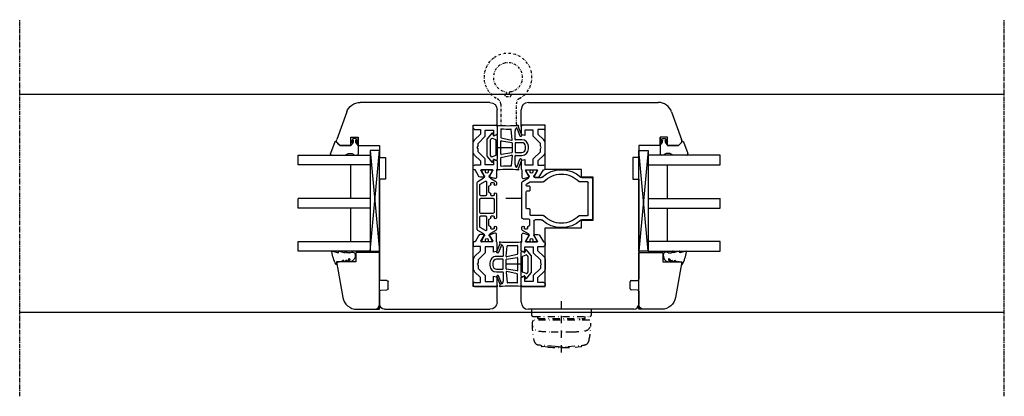
# Model space of a CAD drawing. Units: millimetres. Extents: x 1 to 37905, y 1 to 21149.
# Drawn here: x 3038 to 3449, y 17280 to 17437 of the extents above; entities that cross this region are included whole.
import ezdxf

# ---------------------------------------------------------------- set-up
doc = ezdxf.new("R2010")
doc.units = ezdxf.units.MM
for name, pattern in [('MITTE2', [28.575, 19.05, -3.175, 3.175, -3.175]), ('STRICHPUNKT2', [12.7, 6.35, -3.175, 0, -3.175]), ('STRICHPUNKTX2', [2, 1, -0.5, 0, -0.5])]:
    doc.linetypes.add(name, pattern=pattern)
for name, color, linetype, plot in [('Hilfsgeometrie', 161, 'Continuous', False), ('Hilfsgeometrie_Mitte', 161, 'STRICHPUNKT2', False), ('SL_Hilfsgeometrie', 161, 'Continuous', False)]:
    doc.layers.add(name, color=color, linetype=linetype, plot=plot)
for name, color, linetype in [('SL410_Glas_3-fach_40 mm_Glasleiste_schräg', 90, 'Continuous'), ('SL_Bauanschluss', 254, 'Continuous'), ('SL_Woodline', 252, 'Continuous')]:
    doc.layers.add(name, color=color, linetype=linetype)

# ---------------------------------------------------------------- blocks, each defined once
blk = doc.blocks.new('300_SL Flachgiff_01')
at = {"color": 4, "linetype": 'STRICHPUNKTX2', "ltscale": 3}
for p, q in [((-12.5, 0), (-12.5, -2.3)), ((12.5, 0), (-12.5, 0)), ((0, -18), (0, 3.76)), ((12.5, -2.3), (12.5, 0)), ((-11.8, -3), (11.8, -3)), ((-9.85, -3.81), (-9.85, -3)), ((-9.85, -3), (-9.85, -3.81)), ((-9.85, -3.81), (9.85, -3.81)), ((-7.5, -3.81), (-7.5, -4.5)), ((7.5, -3.81), (7.5, -4.5)), ((9.85, -3.81), (9.85, -3)), ((11.66, -4.5), (-11.76, -4.5)), ((-2.63, -15.51), (-9.47, -14.91)), ((-8.52, -14.99), (-8.52, -15.09)), ((-8.52, -15.09), (-8.52, -15.03)), ((-5.75, -15.77), (-8.07, -15.58)), ((2.63, -15.51), (9.47, -14.91)), ((5.75, -15.77), (8.07, -15.58)), ((8.52, -14.99), (8.52, -15.09)), ((8.52, -15.09), (8.52, -15.03))]:
    blk.add_line(p, q, dxfattribs=at)
for centre, radius, start, end in [((-11.8, -2.3), 0.7, 180, 270), ((11.8, -2.3), 0.7, 270, 0), ((-9.24, -6.1), 3, 150.0174, 263.4911), ((14.64, -6.55), 26.88, 178.9813, 194.5072), ((9.24, -6.1), 3, 276.5089, 29.9826), ((-14.64, -6.55), 26.88, 345.4928, 1.0187), ((11.66, -4.7), 0.2, 29.9826, 90), ((-3.08, 47.81), 57.26, 263.4911, 268.8321), ((0, 189.61), 199.09, 268.7537, 271.2463), ((3.08, 47.81), 57.26, 271.1679, 276.5089), ((-9.28, -12.74), 2.18, 194.5072, 264.9773), ((-8.02, -15.09), 0.5, 180, 263.5663), ((0, 57.42), 73.41, 265.5091, 274.4909), ((0, 14.38), 30, 264.9773, 275.0227), ((8.02, -15.09), 0.5, 276.4337, 0), ((9.28, -12.74), 2.18, 275.0227, 345.4928)]:
    blk.add_arc(centre, radius, start, end, dxfattribs=at)
blk = doc.blocks.new('6-400-01-x')
for p, q in [((533.54, 523.4), (534.12, 521.24)), ((537.11, 524.03), (534.02, 524.03)), ((534.41, 521.12), (536.81, 522.5)), ((537.11, 522.33), (537.11, 517.73)), ((540.63, 524.33), (537.57, 524.33)), ((541.41, 522.83), (539.21, 522.83)), ((539.21, 522.83), (539.21, 519.33)), ((541.11, 523.96), (541.41, 522.83)), ((551.41, 522.83), (551.72, 523.96)), ((553.71, 522.83), (551.41, 522.83)), ((555.21, 524.33), (552.2, 524.33)), ((553.71, 519.33), (553.71, 522.83)), ((555.71, 514.83), (555.71, 523.83)), ((534.11, 518.77), (534.11, 517.38)), ((536.81, 517.56), (534.41, 518.94)), ((540.84, 517.33), (539.11, 517.33)), ((539.11, 517.33), (539.11, 514.83)), ((539.21, 519.33), (541.66, 519.33)), ((543.25, 514.92), (540.84, 517.33)), ((541.66, 519.33), (544.66, 516.33)), ((548.16, 516.33), (551.16, 519.33)), ((551.99, 517.33), (549.58, 514.92)), ((551.16, 519.33), (553.71, 519.33)), ((554.01, 517.33), (551.99, 517.33)), ((554.01, 514.83), (554.01, 517.33)), ((534.61, 516.52), (537.11, 515.08)), ((537.11, 515.08), (537.11, 514.83)), ((537.61, 514.33), (538.61, 514.33)), ((544.66, 516.33), (545.89, 516.33)), ((544.66, 514.33), (548.16, 514.33)), ((545.89, 516.33), (546.41, 516.03)), ((546.41, 516.03), (546.93, 516.33)), ((546.93, 516.33), (548.16, 516.33)), ((554.51, 514.33), (555.21, 514.33))]:
    blk.add_line(p, q)
for centre, radius, start, end in [((534.02, 523.53), 0.5, 90, 195), ((536.91, 522.33), 0.2, 0, 120), ((537.57, 523.83), 0.5, 90, 156.4218), ((540.63, 523.83), 0.5, 15, 90), ((552.2, 523.83), 0.5, 90, 165), ((555.21, 523.83), 0.5, 0, 90), ((534.31, 518.77), 0.2, 60, 180), ((535.11, 517.38), 1, 180, 240), ((534.31, 521.29), 0.2, 195, 300), ((536.91, 517.73), 0.2, 240, 0), ((537.61, 514.83), 0.5, 180, 270), ((538.61, 514.83), 0.5, 270, 0), ((544.66, 516.33), 2, 225, 270), ((548.16, 516.33), 2, 270, 315), ((554.51, 514.83), 0.5, 180, 270), ((555.21, 514.83), 0.5, 270, 0)]:
    blk.add_arc(centre, radius, start, end)
at = {"layer": 'Hilfsgeometrie'}
for p, q in [((555.21, 524.33), (555.71, 524.33)), ((555.71, 524.33), (555.71, 523.83))]:
    blk.add_line(p, q, dxfattribs=at)
blk = doc.blocks.new('7-400-01-x')
for p, q in [((1.41, 628.14), (1.41, 627.24)), ((2.16, 628.44), (1.71, 628.44)), ((3.82, 627.48), (2.16, 628.44)), ((6.18, 630.14), (4.9, 627.92)), ((7.41, 630.39), (6.61, 630.39)), ((6.71, 629.09), (6.71, 628.39)), ((7.41, 629.39), (7.01, 629.39)), ((21.31, 630.39), (11.51, 630.39)), ((11.91, 629.39), (11.51, 629.39)), ((12.21, 628.39), (12.21, 629.09)), ((13.21, 628.89), (13.21, 623.94)), ((19.11, 629.39), (13.71, 629.39)), ((19.61, 623.94), (19.61, 628.89)), ((20.61, 629.09), (20.61, 628.39)), ((21.31, 629.39), (20.91, 629.39)), ((26.2, 630.39), (25.41, 630.39)), ((25.81, 629.39), (25.41, 629.39)), ((26.11, 628.39), (26.11, 629.09)), ((27.92, 627.92), (26.63, 630.14)), ((30.66, 628.44), (29, 627.48)), ((31.11, 628.44), (30.66, 628.44)), ((31.41, 627.24), (31.41, 628.14)), ((1.41, 625.59), (1.41, 624.69)), ((1.87, 626.94), (1.71, 626.94)), ((1.71, 625.89), (1.87, 625.89)), ((1.71, 624.39), (2.16, 624.39)), ((2.16, 624.39), (3.82, 625.35)), ((4.9, 624.92), (6.18, 622.69)), ((6.09, 625.84), (7.34, 623.69)), ((11.71, 626.29), (6.35, 626.29)), ((7.01, 628.09), (7.41, 628.09)), ((8.21, 627.29), (10.71, 627.29)), ((11.51, 628.09), (11.91, 628.09)), ((12.21, 623.94), (12.21, 625.79)), ((20.61, 625.79), (20.61, 623.94)), ((20.91, 628.09), (21.31, 628.09)), ((26.46, 626.29), (21.11, 626.29)), ((22.11, 627.29), (24.61, 627.29)), ((25.41, 628.09), (25.81, 628.09)), ((25.48, 623.69), (26.72, 625.84)), ((26.63, 622.69), (27.92, 624.92)), ((29, 625.35), (30.66, 624.39)), ((30.66, 624.39), (31.11, 624.39)), ((31.11, 626.94), (30.95, 626.94)), ((30.95, 625.89), (31.11, 625.89)), ((31.41, 624.69), (31.41, 625.59)), ((6.61, 622.44), (26.2, 622.44)), ((7.77, 623.44), (11.71, 623.44)), ((13.71, 623.44), (19.11, 623.44)), ((21.11, 623.44), (25.05, 623.44))]:
    blk.add_line(p, q)
for centre, radius, start, end in [((1.71, 628.14), 0.3, 90, 180), ((6.61, 629.89), 0.5, 90, 150), ((7.01, 629.09), 0.3, 90, 180), ((7.01, 628.39), 0.3, 180, 270), ((7.41, 629.89), 0.5, 270, 90), ((11.51, 629.89), 0.5, 90, 270), ((11.91, 629.09), 0.3, 0, 90), ((11.91, 628.39), 0.3, 270, 0), ((13.71, 628.89), 0.5, 90, 180), ((19.11, 628.89), 0.5, 0, 90), ((20.91, 629.09), 0.3, 90, 180), ((20.91, 628.39), 0.3, 180, 270), ((21.31, 629.89), 0.5, 270, 90), ((25.41, 629.89), 0.5, 90, 270), ((25.81, 629.09), 0.3, 0, 90), ((25.81, 628.39), 0.3, 270, 0), ((26.2, 629.89), 0.5, 30, 90), ((31.11, 628.14), 0.3, 0, 90), ((1.71, 627.24), 0.3, 180, 270), ((1.71, 625.59), 0.3, 90, 180), ((1.71, 624.69), 0.3, 180, 270), ((2.16, 626.42), 0.6, 241.045, 118.955), ((4.07, 627.92), 0.5, 240, 273.9681), ((4.07, 624.91), 0.5, 86.0319, 120), ((4.03, 628.42), 1, 273.9681, 330), ((4.03, 624.42), 1, 30, 86.0319), ((6.35, 625.99), 0.3, 90, 210), ((7.41, 627.59), 0.5, 0, 90), ((8.21, 627.59), 0.3, 180, 270), ((10.71, 627.59), 0.3, 270, 0), ((11.51, 627.59), 0.5, 90, 180), ((11.71, 625.79), 0.5, 0, 90), ((21.11, 625.79), 0.5, 90, 180), ((21.31, 627.59), 0.5, 0, 90), ((22.11, 627.59), 0.3, 180, 270), ((24.61, 627.59), 0.3, 270, 0), ((25.41, 627.59), 0.5, 90, 180), ((26.46, 625.99), 0.3, 330, 90), ((28.79, 628.42), 1, 210, 266.0319), ((28.79, 624.42), 1, 93.9681, 150), ((28.75, 627.92), 0.5, 266.0319, 300), ((28.75, 624.91), 0.5, 60, 93.9681), ((30.66, 626.42), 0.6, 61.045, 298.955), ((31.11, 627.24), 0.3, 270, 0), ((31.11, 625.59), 0.3, 0, 90), ((31.11, 624.69), 0.3, 270, 0), ((6.61, 622.94), 0.5, 210, 270), ((7.77, 623.94), 0.5, 210, 270), ((11.71, 623.94), 0.5, 270, 0), ((13.71, 623.94), 0.5, 180, 270), ((19.11, 623.94), 0.5, 270, 0), ((21.11, 623.94), 0.5, 180, 270), ((25.05, 623.94), 0.5, 270, 330), ((26.2, 622.94), 0.5, 270, 330)]:
    blk.add_arc(centre, radius, start, end)
blk = doc.blocks.new('5-400-01-x')
at = {"layer": 'SL_Hilfsgeometrie'}
for p, q in [((0, -0.5), (0, 0)), ((0.5, 0), (0, 0)), ((66.7, 0), (67.2, 0)), ((67.2, -0.5), (67.2, 0))]:
    blk.add_line(p, q, dxfattribs=at)
at = {"xscale": -1}
blk.add_blockref('6-400-01-x', (555.71, -524.33), dxfattribs=at)
for name, p in [('6-400-01-x', (-488.51, -524.33)), ('7-400-01-x', (17.19, -630.72))]:
    blk.add_blockref(name, p)
blk = doc.blocks.new('25-0-1201-x')
at = {"color": 4}
for p, q in [((-4.49, 9.65), (-3.82, 7.15)), ((-4.49, 6.9), (-3.82, 4.41)), ((-4.49, 4.15), (-3.84, 3.72)), ((-3.82, 7.15), (-4.3, 7.15)), ((-3.82, 4.41), (-4.3, 4.41)), ((-0.79, 5.02), (-0.05, 5.9)), ((-0.2, 5.02), (-0.79, 5.02)), ((-0.79, 3.81), (-0.05, 4.69)), ((0.01, 7.54), (-0.2, 6.23)), ((-3.84, 2.48), (-4.08, 1.62)), ((-1.36, 2.84), (-0.02, 3.52)), ((-0.2, 3.81), (-0.79, 3.81)), ((0, 2.48), (0, 2.7))]:
    blk.add_line(p, q, dxfattribs=at)
at = {"color": 4, "ltscale": 0.3}
blk.add_line((0.67, 7.94), (0.9, 7.85), dxfattribs=at)
at = {"color": 4}
for centre, radius, start, end in [((-4.3, 9.7), 0.2, 80.3847, 195.1188), ((-6.02, -4.34), 14.35, 60.6242, 82.9726), ((-4.3, 6.95), 0.2, 90, 195.1188), ((-4.3, 4.21), 0.2, 90, 195.1188), ((-0.2, 6.03), 0.2, 319.8637, 90), ((-0.2, 4.82), 0.2, 319.8637, 90), ((0.5, 7.47), 0.5, 70, 171.0691), ((-3.06, 1.34), 1.05, 164.6142, 254.1618), ((-6.12, 3.11), 2.37, 344.6142, 15.1188), ((-2.64, 2.91), 2.67, 254.626, 350.8464), ((-1.09, 2.71), 0.3, 153.459, 281.2993), ((-1.4, 4.29), 1.91, 281.2993, 308.8079), ((-0.14, 2.67), 0.147, 12.6625, 114.9986), ((-0.2, 3.61), 0.2, 333.459, 90)]:
    blk.add_arc(centre, radius, start, end, dxfattribs=at)
at = {"color": 4, "ltscale": 0.3}
blk.add_arc((0.96, 8.01), 0.165, 250, 70, dxfattribs=at)
blk = doc.blocks.new('Glasklotz 42x4')
at = {"color": 4}
for p, q in [((21, 4), (-21, 0)), ((-21, 4), (21, 0))]:
    blk.add_line(p, q, dxfattribs=at)
blk.add_lwpolyline([(21, 0), (-21, 0), (-21, 4), (21, 4)], close=True)
blk = doc.blocks.new('Glas_40mm_3-fach')
at = {"ltscale": 0.3}
for p, q in [((0, 0), (-40, 0)), ((-40, -30), (-36, -30)), ((-4, -30), (0, -30))]:
    blk.add_line(p, q, dxfattribs=at)
for p, q in [((-40, 0), (-40, -30)), ((-36, -8), (-36, 0)), ((-22, 0), (-22, -30)), ((-18, 0), (-18, -30)), ((-4, 0), (-4, -8)), ((0, -30), (0, 0)), ((-36, -8), (-22, -8)), ((-36, -30), (-36, -8)), ((-18, -8), (-4, -8)), ((-4, -8), (-4, -30)), ((-22, -30), (-18, -30))]:
    blk.add_line(p, q)
blk = doc.blocks.new('25-0-1091-x')
at = {"color": 4, "ltscale": 0.3}
for p, q in [((3.5, 7.53), (1.83, 9.2)), ((1.94, 9.69), (6.83, 11.47)), ((7.5, 11), (7.5, 5.43)), ((3.5, 0), (7, 0)), ((7.3, 1.62), (7.5, 0.5))]:
    blk.add_line(p, q, dxfattribs=at)
at = {"color": 4}
for p, q in [((3.5, 3), (3.5, 7.53)), ((7.5, 5.43), (6.92, 4.22)), ((0.5, 2.1), (1.89, 2.96)), ((0.5, 0.9), (0.5, 2.1)), ((1.89, 0.04), (0.5, 0.9)), ((2.12, 2.55), (1.2, 2.1)), ((1.2, 2.1), (2.05, 2.1)), ((2.05, 0.9), (1.2, 0.9)), ((1.2, 0.9), (2.12, 0.45)), ((2.05, 2.1), (3.5, 3)), ((3.5, 0), (2.05, 0.9)), ((6.8, 3.93), (6.8, 2.42)), ((7, 2.08), (7.3, 1.62))]:
    blk.add_line(p, q, dxfattribs=at)
at = {"color": 4, "ltscale": 0.3}
for centre, radius, start, end in [((2.05, 9.41), 0.3, 110, 225), ((7, 11), 0.5, 360, 110), ((2.01, 2.76), 0.238, 295.9425, 121.8596), ((2.02, 0.24), 0.238, 238.2366, 64.1719)]:
    blk.add_arc(centre, radius, start, end, dxfattribs=at)
at = {"color": 4}
for centre, radius, start, end in [((7.2, 3.93), 0.4, 135, 180), ((7.2, 2.42), 0.4, 180, 240), ((7, 0.5), 0.5, 270, 360)]:
    blk.add_arc(centre, radius, start, end, dxfattribs=at)
at = {"layer": 'Hilfsgeometrie'}
for p, q in [((0, 3), (0, 0)), ((3.5, 3), (0, 3)), ((3.5, 0), (0, 0))]:
    blk.add_line(p, q, dxfattribs=at)
blk = doc.blocks.new('10-410-07-x')
for p, q in [((-23.7, 0), (-23.7, -10)), ((-2, 0), (-23.7, 0)), ((0, -9.49), (0, -2)), ((-23.7, -10), (-19.7, -10)), ((-19.7, -10), (-19.7, -18)), ((-19.7, -18), (-4.96, -15.4))]:
    blk.add_line(p, q)
for centre, radius, start, end in [((-2, -2), 2, 0, 90), ((-6, -9.49), 6, 280, 360)]:
    blk.add_arc(centre, radius, start, end)
at = {"layer": 'Hilfsgeometrie'}
for p, q in [((0, 0), (-2, 0)), ((0, -2), (0, 0))]:
    blk.add_line(p, q, dxfattribs=at)
blk = doc.blocks.new('SL410_3-fach_Glas_40mm_Glasleiste_schräg')
at = {"color": 1}
blk.add_blockref('10-410-07-x', (0, 0), dxfattribs=at)
at = {"xscale": -1, "rotation": 180}
for name, p in [('Glasklotz 42x4', (-45.2, 0)), ('25-0-1091-x', (-71.7, -9)), ('25-0-1201-x', (-19.7, -10))]:
    blk.add_blockref(name, p, dxfattribs=at)
at = {"xscale": -1}
blk.add_blockref('Glas_40mm_3-fach', (-64.2, -4), dxfattribs=at)
blk = doc.blocks.new('10-410-6177-x')
at = {"linetype": 'Continuous'}
for p, q in [((-49, 76.7), (-49, 83.2)), ((-46, 86.2), (8.1, 86.2)), ((13.74, 82.25), (17.91, 70.8)), ((-39, 76.7), (-49, 76.7)), ((-39, 9.5), (-39, 76.7)), ((12, 71.7), (9, 71.7)), ((9, 71.7), (9, 68.2)), ((12, 68.2), (12, 71.7)), ((9, 68.2), (0, 68.2)), ((0, 68.2), (0, 63.2)), ((16.53, 68.2), (12, 68.2)), ((17.56, 69.23), (16.53, 68.2)), ((0, 63.2), (-2.5, 63.2)), ((-2.5, 63.2), (-2.5, 54.2)), ((-2.5, 54.2), (0, 54.2)), ((0, 54.2), (0, 12.49)), ((-49, 3), (-49, 9.5)), ((-49, 9.5), (-39, 9.5)), ((-3.5, 8.55), (-3.5, 11.45)), ((-3.01, 11.95), (-0.49, 11.99)), ((-0.49, 8.01), (-3.01, 8.05)), ((0, 7.51), (0, 2)), ((-2, 0), (-46, 0))]:
    blk.add_line(p, q, dxfattribs=at)
for centre, radius, start, end in [((-46, 83.2), 3, 90, 180), ((8.1, 80.2), 6, 20, 90), ((16.5, 70.29), 1.5, 315, 20), ((-0.5, 12.49), 0.5, 271, 0), ((-3, 11.45), 0.5, 91, 180), ((-3, 8.55), 0.5, 180, 269), ((-0.5, 7.51), 0.5, 0, 89), ((-46, 3), 3, 180, 270), ((-2, 2), 2, 270, 0)]:
    blk.add_arc(centre, radius, start, end, dxfattribs=at)
blk = doc.blocks.new('10-410-6176-x')
at = {"linetype": 'Continuous'}
for p, q in [((-49, 76.7), (-49, 83.2)), ((-46, 86.2), (8.1, 86.2)), ((13.74, 82.25), (17.91, 70.8)), ((-39, 76.7), (-49, 76.7)), ((-39, 58.3), (-39, 76.7)), ((12, 71.7), (9, 71.7)), ((9, 71.7), (9, 68.2)), ((12, 68.2), (12, 71.7)), ((9, 68.2), (0, 68.2)), ((0, 68.2), (0, 63.2)), ((16.53, 68.2), (12, 68.2)), ((17.56, 69.23), (16.53, 68.2)), ((0, 63.2), (-2.5, 63.2)), ((-2.5, 63.2), (-2.5, 54.2)), ((-23.8, 58.3), (-39, 58.3)), ((-23.8, 55.1), (-23.8, 58.3)), ((-19, 55.1), (-23.8, 55.1)), ((-19, 37.1), (-19, 55.1)), ((-2.5, 54.2), (0, 54.2)), ((0, 54.2), (0, 12.49)), ((-23.8, 33.9), (-23.8, 37.1)), ((-23.8, 37.1), (-19, 37.1)), ((-39, 9.5), (-39, 33.9)), ((-39, 33.9), (-23.8, 33.9)), ((-49, 3), (-49, 9.5)), ((-49, 9.5), (-39, 9.5)), ((-3.5, 8.55), (-3.5, 11.45)), ((-3.01, 11.95), (-0.49, 11.99)), ((-0.49, 8.01), (-3.01, 8.05)), ((0, 7.51), (0, 2)), ((-2, 0), (-46, 0))]:
    blk.add_line(p, q, dxfattribs=at)
for centre, radius, start, end in [((-46, 83.2), 3, 90, 180), ((8.1, 80.2), 6, 20, 90), ((16.5, 70.29), 1.5, 315, 20), ((-0.5, 12.49), 0.5, 271, 0), ((-3, 11.45), 0.5, 91, 180), ((-3, 8.55), 0.5, 180, 269), ((-0.5, 7.51), 0.5, 0, 89), ((-46, 3), 3, 180, 270), ((-2, 2), 2, 270, 0)]:
    blk.add_arc(centre, radius, start, end, dxfattribs=at)
blk = doc.blocks.new('7-400-02-x')
at = {"linetype": 'Continuous'}
for p, q in [((507.11, 521.76), (507.11, 520.86)), ((507.86, 522.06), (507.41, 522.06)), ((509.52, 521.1), (507.86, 522.06)), ((511.89, 523.76), (510.46, 521.28)), ((512.93, 521.96), (512.15, 520.62)), ((527.01, 524.01), (512.32, 524.01)), ((513.61, 522.21), (513.36, 522.21)), ((513.91, 520.91), (513.91, 521.91)), ((515.91, 521.91), (515.91, 520.91)), ((523.11, 522.21), (516.21, 522.21)), ((523.41, 520.91), (523.41, 521.91)), ((527.51, 523.51), (527.51, 521.21)), ((531.91, 524.01), (531.11, 524.01)), ((531.51, 523.01), (531.11, 523.01)), ((531.11, 521.71), (531.51, 521.71)), ((531.81, 522.01), (531.81, 522.71)), ((533.77, 521.28), (532.34, 523.76)), ((536.36, 522.06), (534.7, 521.1)), ((536.81, 522.06), (536.36, 522.06)), ((537.11, 520.86), (537.11, 521.76)), ((507.11, 519.21), (507.11, 518.31)), ((507.57, 520.56), (507.41, 520.56)), ((507.41, 519.51), (507.57, 519.51)), ((507.41, 518.01), (507.86, 518.01)), ((507.86, 518.01), (509.52, 518.96)), ((510.03, 521.03), (509.77, 521.03)), ((509.77, 519.03), (509.81, 519.03)), ((510.31, 518.53), (510.31, 515.96)), ((512.11, 520.47), (512.11, 515.23)), ((515.61, 520.61), (514.21, 520.61)), ((525.81, 520.61), (523.71, 520.61)), ((526.11, 515.23), (526.11, 520.31)), ((527.81, 520.91), (530.31, 520.91)), ((527.91, 515.96), (527.91, 518.53)), ((528.41, 519.03), (534.45, 519.03)), ((534.45, 521.03), (534.2, 521.03)), ((534.7, 518.96), (536.36, 518.01)), ((536.36, 518.01), (536.81, 518.01)), ((536.81, 520.56), (536.65, 520.56)), ((536.65, 519.51), (536.81, 519.51)), ((537.11, 518.31), (537.11, 519.21)), ((510.31, 499.1), (510.31, 495.03)), ((512.11, 496.63), (512.11, 499.83)), ((526.11, 499.83), (526.11, 496.63)), ((527.91, 495.03), (527.91, 499.1)), ((510.81, 494.53), (527.41, 494.53)), ((525.81, 496.33), (512.41, 496.33))]:
    blk.add_line(p, q, dxfattribs=at)
for centre, radius, start, end in [((507.41, 521.76), 0.3, 90, 180), ((512.32, 523.51), 0.5, 90, 150), ((513.36, 521.71), 0.5, 90, 150), ((513.61, 521.91), 0.3, 0, 90), ((516.21, 521.91), 0.3, 90, 180), ((523.11, 521.91), 0.3, 0, 90), ((527.01, 523.51), 0.5, 0, 90), ((531.11, 523.51), 0.5, 90, 270), ((531.11, 521.21), 0.5, 90, 180), ((531.51, 522.71), 0.3, 0, 90), ((531.51, 522.01), 0.3, 270, 0), ((531.91, 523.51), 0.5, 30, 90), ((536.81, 521.76), 0.3, 0, 90), ((507.41, 520.86), 0.3, 180, 270), ((507.41, 519.21), 0.3, 90, 180), ((507.41, 518.31), 0.3, 180, 270), ((507.86, 520.03), 0.6, 62.3098, 118.955), ((507.86, 520.03), 0.6, 241.045, 118.955), ((509.77, 521.53), 0.5, 240, 270), ((509.77, 518.53), 0.5, 90, 120), ((509.81, 518.53), 0.5, 0, 90), ((510.03, 521.53), 0.5, 270, 330), ((512.41, 520.47), 0.3, 150, 180), ((514.21, 520.91), 0.3, 180, 270), ((515.61, 520.91), 0.3, 270, 0), ((523.71, 520.91), 0.3, 180, 270), ((525.81, 520.31), 0.3, 0, 90), ((527.81, 521.21), 0.3, 180, 270), ((528.41, 518.53), 0.5, 90, 180), ((530.31, 521.21), 0.3, 270, 0), ((534.2, 521.53), 0.5, 210, 270), ((534.45, 521.53), 0.5, 270, 300), ((534.45, 518.53), 0.5, 60, 90), ((536.36, 520.03), 0.6, 61.045, 298.955), ((536.36, 520.03), 0.6, 242.3098, 298.955), ((536.81, 520.86), 0.3, 270, 0), ((536.81, 519.21), 0.3, 0, 90), ((536.81, 518.31), 0.3, 270, 0), ((519.11, 507.53), 12.05, 137.8197, 222.1803), ((519.11, 507.53), 10.25, 134.2407, 225.7593), ((509.81, 515.96), 0.5, 317.8197, 0), ((511.61, 515.23), 0.5, 314.2407, 0), ((526.61, 515.23), 0.5, 180, 225.7593), ((519.11, 507.53), 10.25, 314.2407, 45.7593), ((528.41, 515.96), 0.5, 180, 222.1803), ((519.11, 507.53), 12.05, 317.8197, 42.1803), ((509.81, 499.1), 0.5, 0, 42.1803), ((511.61, 499.83), 0.5, 0, 45.7593), ((526.61, 499.83), 0.5, 134.2407, 180), ((528.41, 499.1), 0.5, 137.8197, 180), ((510.81, 495.03), 0.5, 180, 270), ((512.41, 496.63), 0.3, 180, 270), ((525.81, 496.63), 0.3, 270, 0), ((527.41, 495.03), 0.5, 270, 0)]:
    blk.add_arc(centre, radius, start, end, dxfattribs=at)
blk = doc.blocks.new('5-400-02-x')
at = {"layer": 'SL_Hilfsgeometrie'}
for p, q in [((0, -0.5), (0, 0)), ((0.5, 0), (0, 0)), ((66.7, 0), (67.2, 0)), ((67.2, -0.5), (67.2, 0))]:
    blk.add_line(p, q, dxfattribs=at)
at = {"xscale": -1}
blk.add_blockref('6-400-01-x', (555.71, -524.33), dxfattribs=at)
for name in ['6-400-01-x', '7-400-02-x']:
    blk.add_blockref(name, (-488.51, -524.33))
blk = doc.blocks.new('400_Band_01')
at = {"color": 4, "linetype": 'STRICHPUNKTX2'}
for p, q in [((-8, 0.1), (-8, -8.43)), ((-1.5, -8.18), (-1.5, 0.6)), ((-3.72, -11.4), (-5.28, -11.4))]:
    blk.add_line(p, q, dxfattribs=at)
for centre, radius, start, end in [((-8.5, 0.1), 0.5, 0, 90), ((1, -8.18), 2.5, 180, 243.8961), ((-4.5, -19.4), 10, 118.6854, 306.5074), ((-10.5, -8.43), 2.5, 298.6854, 0), ((-5.28, -11.9), 0.5, 90, 257.4739), ((-3.72, -11.9), 0.5, 282.5261, 90), ((-4.5, -19.4), 10, 306.5074, 63.8961), ((-4.5, -19.4), 6.1, 98.7147, 283.1758), ((-5.5, -12.88), 0.5, 278.7147, 77.4739), ((-3.5, -12.88), 0.5, 102.5261, 261.2853), ((-4.5, -19.4), 6.1, 283.1758, 81.2853)]:
    blk.add_arc(centre, radius, start, end, dxfattribs=at)
blk = doc.blocks.new('*U199')
at = {"color": 4}
for p, q in [((4.3, 9.09), (4.3, 5.45)), ((14.51, 5.19), (13.12, 8.59)), ((2.09, 6), (0.12, 3.64)), ((2.76, 5.01), (2.43, 5.94)), ((3.64, 5.25), (3.05, 4.91)), ((4.1, 5.25), (3.64, 5.25)), ((5.8, 7.61), (5.8, 4.28)), ((10.55, 3.3), (10.18, 7.58)), ((11.8, 3.45), (11.8, 7.05)), ((11.98, 7.62), (12.34, 8.13)), ((12.57, 7.87), (13.72, 4.88)), ((14.09, 4.71), (14.33, 4.78)), ((0, 3.32), (0, -3.32)), ((1.5, -3.2), (1.5, 3.2)), ((1.55, 3.32), (1.95, 3.81)), ((2.18, 3.87), (3.67, 3.33)), ((3.8, 3.14), (3.8, -3.14)), ((5.8, -2.62), (5.8, 2.62)), ((5.96, 4.08), (10.31, 3.09)), ((6.03, 2.81), (10.43, 2.12)), ((10.6, 1.92), (10.6, -1.92)), ((11.8, 1.85), (11.8, -1.85)), ((14.6, 3.25), (12, 3.25)), ((14.6, 2.05), (12, 2.05)), ((16.1, -0.55), (16.1, 0.55)), ((17.3, -0.55), (17.3, 0.55)), ((0.12, -3.64), (2.09, -6)), ((1.95, -3.81), (1.55, -3.32)), ((3.67, -3.33), (2.18, -3.87)), ((5.96, -4.08), (10.31, -3.09)), ((10.43, -2.12), (6.03, -2.81)), ((10.55, -3.3), (10.18, -7.58)), ((11.8, -7.05), (11.8, -3.45)), ((12, -2.05), (14.6, -2.05)), ((12, -3.25), (14.6, -3.25)), ((2.43, -5.94), (2.76, -5.01)), ((3.05, -4.91), (3.64, -5.25)), ((3.64, -5.25), (4.1, -5.25)), ((4.3, -5.45), (4.3, -9.09)), ((5.8, -7.61), (5.8, -4.28)), ((12.34, -8.13), (11.98, -7.62)), ((11.98, -7.62), (12.34, -8.13)), ((12.57, -7.87), (13.71, -4.87)), ((14.5, -5.18), (13.12, -8.59)), ((14.08, -4.7), (14.31, -4.78))]:
    blk.add_line(p, q, dxfattribs=at)
for centre, radius, start, end in [((4.5, 9.09), 0.2, 86.3966, 180), ((8.76, 76.73), 67.58, 266.3966, 273.6729), ((12.44, 8.11), 0.105, 52.5372, 168.4574), ((13.1, 9.09), 0.201, 300.9854, 92.8864), ((13.37, 8.71), 0.267, 127.4543, 206.5444), ((2.24, 5.87), 0.2, 20, 140.0878), ((2.95, 5.08), 0.198, 200, 300), ((4.1, 5.45), 0.2, 270, 360), ((6, 7.61), 0.2, 87.7135, 180), ((6, 4.28), 0.2, 180, 257.2), ((8.76, 76.73), 68.98, 267.7135, 271.0112), ((9.98, 7.56), 0.2, 5, 91.0112), ((12.8, 7.05), 1, 145, 180), ((12.46, 8.17), 0.05, 4.4269, 31.8827), ((13.74, 8.26), 1.24, 184.4269, 198.5712), ((14, 4.99), 0.3, 202.9664, 287.8786), ((14.24, 5.07), 0.3, 287.8786, 22.9664), ((0.5, 3.32), 0.5, 140.0878, 180), ((1.7, 3.2), 0.2, 140.0878, 180), ((2.11, 3.68), 0.2, 70, 140.0878), ((3.6, 3.14), 0.2, 0, 70), ((6, 2.62), 0.2, 81, 180), ((10.36, 3.29), 0.2, 257.2, 5), ((10.4, 1.92), 0.2, 0, 81), ((12, 3.45), 0.2, 180, 270), ((12, 1.85), 0.2, 90, 180), ((14.6, 0.55), 2.7, 0, 90), ((14.6, 0.55), 1.5, 0, 90), ((0.5, -3.32), 0.5, 180, 219.9122), ((1.7, -3.2), 0.2, 180, 219.9122), ((2.11, -3.68), 0.2, 219.9122, 290), ((3.6, -3.14), 0.2, 290, 360), ((6, -2.62), 0.2, 180, 279), ((6, -4.28), 0.2, 102.8, 180), ((10.36, -3.29), 0.2, 355, 102.8), ((10.4, -1.92), 0.2, 279, 0), ((12, -1.85), 0.2, 180, 270), ((12, -3.45), 0.2, 90, 180), ((14.6, -0.55), 1.5, 270, 0), ((14.6, -0.55), 2.7, 270, 0), ((2.24, -5.87), 0.2, 219.9122, 340), ((2.95, -5.08), 0.198, 60, 160), ((4.1, -5.45), 0.2, 360, 90), ((6, -7.61), 0.2, 180, 272.2865), ((8.76, -76.73), 68.98, 88.9888, 92.2865), ((9.98, -7.56), 0.2, 268.9888, 355), ((12.8, -7.05), 1, 180, 215), ((12.8, -7.05), 1, 180, 215), ((12.44, -8.11), 0.105, 191.5426, 307.4628), ((12.46, -8.17), 0.05, 328.1173, 355.5731), ((13.74, -8.26), 1.24, 161.4288, 175.5731), ((13.99, -4.99), 0.3, 72.1214, 157.0336), ((14.22, -5.06), 0.3, 337.0336, 72.1214), ((4.5, -9.09), 0.2, 180, 273.6034), ((8.76, -76.73), 67.58, 86.3271, 93.6034), ((13.1, -9.09), 0.201, 267.1136, 59.0146), ((13.1, -9.09), 0.201, 267.1136, 59.0146), ((13.37, -8.71), 0.267, 153.4556, 232.5457)]:
    blk.add_arc(centre, radius, start, end, dxfattribs=at)
at = {"layer": 'Hilfsgeometrie_Mitte'}
blk.add_line((4.3, 0.02), (13.3, 0.02), dxfattribs=at)
at = {"layer": 'SL_Hilfsgeometrie'}
blk.add_line((4.3, 5), (4.3, -5), dxfattribs=at)
blk = doc.blocks.new('410-7-2')
at = {"layer": 'Hilfsgeometrie_Mitte'}
blk.add_line((-83, -18.1), (-93, -18.1), dxfattribs=at)
at = {"rotation": 180}
for name, p in [('400_Band_01', (-93, 13.09)), ('*U199', (-78.7, -45.42))]:
    blk.add_blockref(name, p, dxfattribs=at)
at = {"xscale": -1}
blk.add_blockref('10-410-6177-x', (-142, -64.2), dxfattribs=at)
for name, p in [('10-410-6176-x', (-34, -64.2)), ('*U199', (-97.3, 3.18)), ('300_SL Flachgiff_01', (-66.2, -64.2))]:
    blk.add_blockref(name, p)
for name, p, rotation in [('5-400-01-x', (-93, -54.7), 270), ('5-400-02-x', (-83, 12.5), 90)]:
    blk.add_blockref(name, p, dxfattribs=dict(at, rotation=rotation))
at = {"layer": 'SL410_Glas_3-fach_40 mm_Glasleiste_schräg', "rotation": 270}
blk.add_blockref('SL410_3-fach_Glas_40mm_Glasleiste_schräg', (-142, -64.2), dxfattribs=at)
at = {"layer": 'SL410_Glas_3-fach_40 mm_Glasleiste_schräg', "xscale": -1, "rotation": 90}
blk.add_blockref('SL410_3-fach_Glas_40mm_Glasleiste_schräg', (-34, -64.2), dxfattribs=at)

msp = doc.modelspace()

# ---------------------------------------------------------------- linework, layer by layer
at = {"layer": 'SL_Bauanschluss', "linetype": 'MITTE2', "ltscale": 0.1}
for p, q in [((3038.22, 17280.38), (3038.22, 17437.38)), ((3448.73, 17280.38), (3448.73, 17437.38))]:
    msp.add_line(p, q, dxfattribs=at)
at = {"layer": 'SL_Woodline'}
for points in [[(3038.22, 17406.37), (3448.73, 17406.37)], [(3448.73, 17315.37), (3038.22, 17315.37)]]:
    msp.add_lwpolyline(points, dxfattribs=at)

# ---------------------------------------------------------------- block references
msp.add_blockref('410-7-2', (3330.3, 17380.87), dxfattribs=at)

doc.saveas('drawing.dxf')
